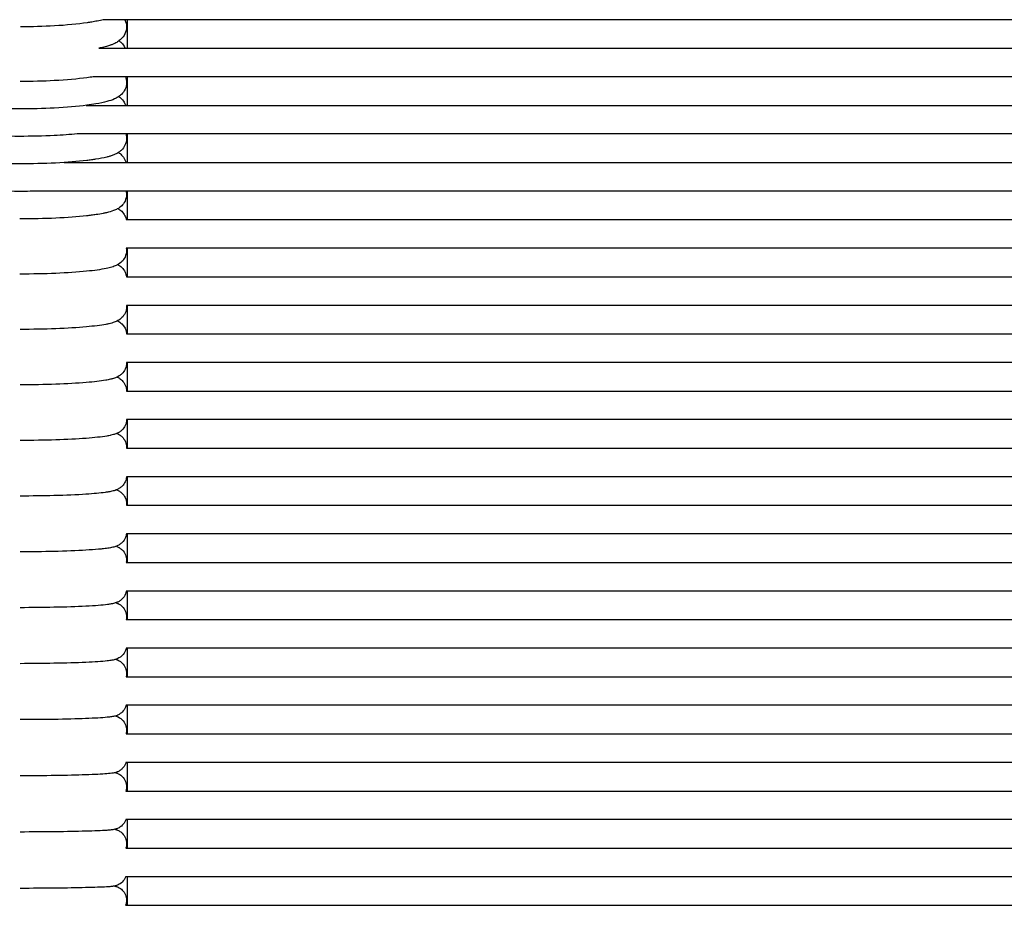
# Model space of a CAD drawing. Units: inches. Extents: x -1098 to 2282, y 324 to 1714.
# Drawn here: x 415 to 553, y 1323 to 1447 of the extents above; entities that cross this region are included whole.
import ezdxf

# ---------------------------------------------------------------- set-up
doc = ezdxf.new("R2010")
doc.units = ezdxf.units.IN
doc.header["$MEASUREMENT"] = 0
doc.layers.add('Make2D$Visibile$Curve', color=7, linetype='Continuous', true_color=0x000000)

msp = doc.modelspace()

# ---------------------------------------------------------------- linework, layer by layer
at = {"layer": 'Make2D$Visibile$Curve', "color": 0, "lineweight": -3}
for points, knots in [([(427.14, 1446.64), (426.89, 1446.57), (426.61, 1446.51), (426.07, 1446.4), (425.81, 1446.35), (425.33, 1446.27), (425.11, 1446.24), (424.89, 1446.21), (423.56, 1446.01), (422.01, 1445.86), (418.78, 1445.68), (417.17, 1445.63), (415.54, 1445.63)], [8.065429, 8.065429, 8.065429, 8.065429, 9.47366, 9.47366, 10.660009, 10.660009, 11.586177, 11.586177, 11.586177, 17.078579, 17.078579, 21.979033, 21.979033, 21.979033, 21.979033]), ([(430.17, 1446.64), (430.18, 1446.63), (430.18, 1446.63), (430.32, 1446.33), (430.41, 1445.99), (430.41, 1445.63)], [20.738365, 20.738365, 20.738365, 20.738365, 20.757839, 20.757839, 22.107885, 22.107885, 22.107885, 22.107885]), ([(430.41, 1445.63), (430.41, 1445.63), (430.41, 1445.63), (430.41, 1445.63), (430.41, 1445.28), (430.32, 1444.94), (430.04, 1444.36), (429.86, 1444.13), (429.68, 1443.94), (429.58, 1443.86), (429.49, 1443.78), (429.32, 1443.65), (429.24, 1443.59), (428.99, 1443.43), (428.81, 1443.34), (428.5, 1443.2), (428.36, 1443.15), (428.21, 1443.09), (428.18, 1443.08), (427.99, 1443.01), (427.81, 1442.96), (427.49, 1442.87), (427.36, 1442.83), (427.01, 1442.74), (426.78, 1442.69), (426.53, 1442.64), (426.52, 1442.64), (426.52, 1442.64)], [0, 0, 0, 0, 0.003699, 0.003699, 0.003699, 1.349989, 1.349989, 2.651278, 2.651278, 2.651278, 3.276315, 3.276315, 3.810295, 3.810295, 5.002862, 5.002862, 5.885834, 5.885834, 6.02064, 6.02064, 7.134927, 7.134927, 7.864308, 7.864308, 9.081567, 9.081567, 9.108633, 9.108633, 9.108633, 9.108633]), ([(429.36, 1443.68), (429.37, 1443.67), (429.37, 1443.67), (429.48, 1443.58), (429.59, 1443.5), (429.69, 1443.4), (429.87, 1443.22), (430.05, 1443), (430.19, 1442.69), (430.21, 1442.66), (430.22, 1442.64)], [18.76901, 18.76901, 18.76901, 18.76901, 18.820462, 18.820462, 19.518951, 19.518951, 19.518951, 20.781423, 20.781423, 20.892644, 20.892644, 20.892644, 20.892644]), ([(430.48, 1442.64), (453.84, 1442.64), (477.2, 1442.64), (500.55, 1442.64), (558.65, 1442.64), (616.75, 1442.64), (674.84, 1442.64)], [15.121242, 15.121242, 15.121242, 15.121242, 85.409595, 85.409595, 85.409595, 260.249561, 260.249561, 260.249561, 260.249561]), ([(425.75, 1438.64), (425.47, 1438.59), (425.17, 1438.55), (424.87, 1438.51), (423.54, 1438.33), (422, 1438.19), (418.77, 1438.02), (417.15, 1437.98), (415.52, 1437.97)], [10.332991, 10.332991, 10.332991, 10.332991, 11.59631, 11.59631, 11.59631, 17.077673, 17.077673, 21.9921, 21.9921, 21.9921, 21.9921]), ([(674.88, 1438.64), (616.78, 1438.64), (558.67, 1438.64), (500.55, 1438.64), (477.2, 1438.64), (453.84, 1438.64), (430.48, 1438.64)], [14.949146, 14.949146, 14.949146, 14.949146, 189.830934, 189.830934, 189.830934, 260.119287, 260.119287, 260.119287, 260.119287]), ([(430.41, 1437.83), (430.41, 1437.83), (430.41, 1437.82), (430.41, 1437.82), (430.41, 1437.49), (430.33, 1437.17), (430.07, 1436.6), (429.89, 1436.37), (429.7, 1436.18), (429.54, 1436.02), (429.37, 1435.9), (429.05, 1435.7), (428.89, 1435.61), (428.4, 1435.39), (428.05, 1435.28), (427.21, 1435.05), (426.7, 1434.94), (425.72, 1434.77), (425.3, 1434.71), (424.86, 1434.65), (423.53, 1434.48), (421.99, 1434.35), (418.73, 1434.18), (417.08, 1434.14), (415.4, 1434.14), (413.73, 1434.14), (412.08, 1434.18), (408.86, 1434.35), (407.35, 1434.47), (406.06, 1434.64)], [0, 0, 0, 0, 0.003887, 0.003887, 0.003887, 1.243635, 1.243635, 2.519791, 2.519791, 2.519791, 3.603139, 3.603139, 4.70789, 4.70789, 6.978416, 6.978416, 9.756655, 9.756655, 11.607434, 11.607434, 11.607434, 17.083423, 17.083423, 22.109895, 22.109895, 22.109895, 27.136365, 27.136365, 32.472937, 32.472937, 32.472937, 32.472937]), ([(429.32, 1435.87), (429.44, 1435.78), (429.58, 1435.67), (429.71, 1435.55), (429.89, 1435.37), (430.06, 1435.15), (430.23, 1434.8), (430.26, 1434.72), (430.29, 1434.64)], [18.766889, 18.766889, 18.766889, 18.766889, 19.642937, 19.642937, 19.642937, 20.841558, 20.841558, 21.176129, 21.176129, 21.176129, 21.176129]), ([(423.48, 1430.64), (422.5, 1430.54), (421.43, 1430.47), (418.73, 1430.34), (417.08, 1430.3), (415.4, 1430.3), (413.73, 1430.3), (412.08, 1430.34), (408.82, 1430.5), (407.28, 1430.62), (405.97, 1430.79), (405.52, 1430.84), (405.1, 1430.9), (404.36, 1431.03), (404.03, 1431.09), (403.52, 1431.2), (403.34, 1431.24), (403, 1431.33), (402.86, 1431.37), (402.6, 1431.45), (402.49, 1431.49), (402.27, 1431.57), (402.15, 1431.62), (401.89, 1431.74), (401.73, 1431.82), (401.56, 1431.93), (401.54, 1431.94), (401.52, 1431.96)], [13.409806, 13.409806, 13.409806, 13.409806, 17.083221, 17.083221, 22.105802, 22.105802, 22.105802, 27.128381, 27.128381, 32.599135, 32.599135, 32.599135, 34.447484, 34.447484, 36.128829, 36.128829, 37.207324, 37.207324, 38.118907, 38.118907, 38.861125, 38.861125, 39.634635, 39.634635, 40.699375, 40.699375, 40.823712, 40.823712, 40.823712, 40.823712]), ([(430.41, 1430), (430.41, 1430), (430.41, 1430), (430.41, 1430), (430.41, 1429.66), (430.33, 1429.34), (430.06, 1428.78), (429.89, 1428.57), (429.72, 1428.39), (429.67, 1428.35), (429.63, 1428.31), (429.53, 1428.23), (429.48, 1428.19), (429.37, 1428.11), (429.32, 1428.07), (429.19, 1427.99), (429.13, 1427.95), (428.98, 1427.87), (428.89, 1427.83), (428.7, 1427.74), (428.59, 1427.69), (428.35, 1427.6), (428.21, 1427.56), (427.93, 1427.47), (427.79, 1427.44), (427.17, 1427.28), (426.67, 1427.18), (425.89, 1427.06), (425.69, 1427.03), (425.27, 1426.97), (425.06, 1426.95), (424.83, 1426.92), (422.28, 1426.61), (418.93, 1426.45), (415.4, 1426.45), (413.2, 1426.45), (411.07, 1426.51), (409.16, 1426.64)], [0, 0, 0, 0, 0.0041, 0.0041, 0.0041, 1.236767, 1.236767, 2.398565, 2.398565, 2.398565, 2.695623, 2.695623, 3.030774, 3.030774, 3.418702, 3.418702, 3.881562, 3.881562, 4.453579, 4.453579, 5.224243, 5.224243, 6.126112, 6.126112, 7.030857, 7.030857, 9.782534, 9.782534, 10.701603, 10.701603, 11.621027, 11.621027, 11.621027, 22.295799, 22.295799, 22.295799, 28.963254, 28.963254, 28.963254, 28.963254]), ([(429.27, 1428.04), (429.42, 1427.95), (429.57, 1427.83), (429.72, 1427.68), (429.9, 1427.51), (430.06, 1427.3), (430.25, 1426.91), (430.3, 1426.77), (430.34, 1426.64)], [18.960367, 18.960367, 18.960367, 18.960367, 19.955148, 19.955148, 19.955148, 21.085873, 21.085873, 21.617565, 21.617565, 21.617565, 21.617565]), ([(418.38, 1422.64), (417.41, 1422.61), (416.42, 1422.6), (415.4, 1422.6), (411.88, 1422.6), (408.54, 1422.76), (405.98, 1423.05), (405.54, 1423.1), (405.13, 1423.15), (404.16, 1423.3), (403.65, 1423.39), (403.02, 1423.55), (402.86, 1423.59), (402.55, 1423.68), (402.41, 1423.73), (402.17, 1423.82), (402.07, 1423.86), (401.89, 1423.94), (401.81, 1423.98), (401.52, 1424.14), (401.31, 1424.28), (401.09, 1424.49), (400.91, 1424.66), (400.75, 1424.88), (400.56, 1425.26), (400.52, 1425.39), (400.48, 1425.52)], [19.240482, 19.240482, 19.240482, 19.240482, 22.30159, 22.30159, 22.30159, 32.967889, 32.967889, 32.967889, 34.810469, 34.810469, 37.56664, 37.56664, 38.615911, 38.615911, 39.592692, 39.592692, 40.275195, 40.275195, 40.838504, 40.838504, 42.256738, 42.256738, 42.256738, 43.387464, 43.387464, 43.898965, 43.898965, 43.898965, 43.898965]), ([(430.41, 1422.17), (430.41, 1422.17), (430.41, 1422.16), (430.41, 1422.16), (430.41, 1421.83), (430.33, 1421.51), (430.07, 1420.97), (429.9, 1420.76), (429.73, 1420.59), (429.52, 1420.38), (429.31, 1420.24), (428.94, 1420.04), (428.77, 1419.96), (428.28, 1419.78), (427.96, 1419.69), (427.45, 1419.57), (427.29, 1419.54), (426.82, 1419.45), (426.5, 1419.39), (425.92, 1419.31), (425.7, 1419.28), (425.25, 1419.22), (425.04, 1419.2), (424.81, 1419.17), (422.28, 1418.89), (418.95, 1418.74), (415.45, 1418.74)], [0, 0, 0, 0, 0.004344, 0.004344, 0.004344, 1.186704, 1.186704, 2.287, 2.287, 2.287, 3.64704, 3.64704, 4.822657, 4.822657, 7.062592, 7.062592, 7.973577, 7.973577, 9.676808, 9.676808, 10.725728, 10.725728, 11.644012, 11.644012, 11.644012, 22.25358, 22.25358, 22.25358, 22.25358]), ([(429.23, 1420.2), (429.39, 1420.1), (429.57, 1419.98), (429.74, 1419.81), (429.91, 1419.64), (430.07, 1419.43), (430.27, 1419.01), (430.33, 1418.83), (430.37, 1418.64)], [18.966438, 18.966438, 18.966438, 18.966438, 20.066122, 20.066122, 20.066122, 21.137251, 21.137251, 21.830429, 21.830429, 21.830429, 21.830429]), ([(430.41, 1414.32), (430.41, 1414.31), (430.41, 1414.31), (430.41, 1414.31), (430.41, 1413.98), (430.33, 1413.67), (430.07, 1413.13), (429.92, 1412.93), (429.75, 1412.76), (429.54, 1412.56), (429.34, 1412.43), (429.09, 1412.29), (429.02, 1412.26), (428.86, 1412.19), (428.78, 1412.15), (428.58, 1412.07), (428.46, 1412.03), (428.22, 1411.96), (428.1, 1411.93), (427.85, 1411.86), (427.71, 1411.83), (426.8, 1411.64), (425.91, 1411.52), (424.8, 1411.41), (422.28, 1411.15), (418.97, 1411.02), (415.49, 1411.02)], [0, 0, 0, 0, 0.004626, 0.004626, 0.004626, 1.141998, 1.141998, 2.18513, 2.18513, 2.18513, 3.458383, 3.458383, 3.93786, 3.93786, 4.553281, 4.553281, 5.390193, 5.390193, 6.195615, 6.195615, 7.091655, 7.091655, 11.68299, 11.68299, 11.68299, 22.240225, 22.240225, 22.240225, 22.240225]), ([(429.19, 1412.35), (429.37, 1412.25), (429.56, 1412.12), (429.75, 1411.93), (429.92, 1411.76), (430.08, 1411.56), (430.3, 1411.1), (430.36, 1410.87), (430.39, 1410.64)], [18.967379, 18.967379, 18.967379, 18.967379, 20.188434, 20.188434, 20.188434, 21.204829, 21.204829, 22.035188, 22.035188, 22.035188, 22.035188]), ([(430.41, 1406.45), (430.41, 1406.45), (430.41, 1406.45), (430.41, 1406.45), (430.41, 1406.13), (430.33, 1405.82), (430.08, 1405.29), (429.93, 1405.09), (429.76, 1404.92), (429.57, 1404.73), (429.38, 1404.61), (429.02, 1404.41), (428.85, 1404.34), (428.46, 1404.2), (428.23, 1404.13), (427.83, 1404.04), (427.68, 1404.01), (426.78, 1403.84), (425.88, 1403.73), (424.78, 1403.63), (422.27, 1403.4), (418.97, 1403.27), (415.5, 1403.27)], [0, 0, 0, 0, 0.004956, 0.004956, 0.004956, 1.101984, 1.101984, 2.092788, 2.092788, 2.092788, 3.258865, 3.258865, 4.421245, 4.421245, 6.122938, 6.122938, 7.105724, 7.105724, 11.713013, 11.713013, 11.713013, 22.237711, 22.237711, 22.237711, 22.237711]), ([(429.15, 1404.48), (429.17, 1404.47), (429.19, 1404.46), (429.39, 1404.35), (429.57, 1404.22), (429.77, 1404.03), (430.1, 1403.7), (430.37, 1403.22), (430.4, 1402.64)], [18.994564, 18.994564, 18.994564, 18.994564, 19.152493, 19.152493, 20.292728, 20.292728, 20.292728, 22.250479, 22.250479, 22.250479, 22.250479]), ([(430.41, 1398.58), (430.41, 1398.58), (430.41, 1398.58), (430.41, 1398.57), (430.41, 1397.95), (430.13, 1397.43), (429.77, 1397.07), (429.64, 1396.94), (429.51, 1396.84), (429.27, 1396.69), (429.16, 1396.63), (428.98, 1396.55), (428.91, 1396.52), (428.75, 1396.45), (428.65, 1396.42), (428.43, 1396.35), (428.29, 1396.32), (427.94, 1396.23), (427.73, 1396.19), (426.75, 1396.02), (425.86, 1395.92), (424.76, 1395.83), (422.27, 1395.62), (418.97, 1395.51), (415.51, 1395.51)], [0, 0, 0, 0, 0.005344, 0.005344, 0.005344, 2.050479, 2.050479, 2.050479, 2.806799, 2.806799, 3.530766, 3.530766, 4.037645, 4.037645, 4.719929, 4.719929, 5.734921, 5.734921, 7.21601, 7.21601, 11.78424, 11.78424, 11.78424, 22.285176, 22.285176, 22.285176, 22.285176]), ([(429.1, 1396.6), (429.15, 1396.58), (429.2, 1396.56), (429.3, 1396.5), (429.35, 1396.47), (429.52, 1396.36), (429.65, 1396.26), (429.78, 1396.13), (430.13, 1395.78), (430.41, 1395.26), (430.41, 1394.64)], [19.005739, 19.005739, 19.005739, 19.005739, 19.327993, 19.327993, 19.64719, 19.64719, 20.390969, 20.390969, 20.390969, 22.403079, 22.403079, 22.403079, 22.403079]), ([(430.41, 1390.64), (430.4, 1390.34), (430.33, 1390.06), (430.09, 1389.56), (429.94, 1389.36), (429.78, 1389.2), (429.65, 1389.08), (429.53, 1388.98), (429.3, 1388.83), (429.19, 1388.78), (429.03, 1388.7), (428.96, 1388.67), (428.82, 1388.62), (428.73, 1388.59), (428.63, 1388.55), (428.6, 1388.55), (428.46, 1388.51), (428.35, 1388.48), (428.05, 1388.41), (427.86, 1388.37), (426.89, 1388.21), (425.95, 1388.11), (424.74, 1388.02), (422.26, 1387.83), (418.97, 1387.73), (415.52, 1387.73)], [0.0614, 0.0614, 0.0614, 0.0614, 1.035428, 1.035428, 1.935932, 1.935932, 1.935932, 2.638552, 2.638552, 3.298924, 3.298924, 3.754206, 3.754206, 4.364222, 4.364222, 4.5564, 4.5564, 5.430264, 5.430264, 6.794626, 6.794626, 11.786557, 11.786557, 11.786557, 22.268613, 22.268613, 22.268613, 22.268613]), ([(429.06, 1388.72), (429.08, 1388.71), (429.1, 1388.7), (429.21, 1388.65), (429.31, 1388.59), (429.54, 1388.45), (429.66, 1388.35), (429.79, 1388.23), (429.97, 1388.05), (430.13, 1387.82), (430.35, 1387.3), (430.41, 1387.03), (430.41, 1386.75)], [18.84246, 18.84246, 18.84246, 18.84246, 18.958796, 18.958796, 19.596633, 19.596633, 20.282175, 20.282175, 20.282175, 21.271776, 21.271776, 22.184508, 22.184508, 22.184508, 22.184508]), ([(430.41, 1386.75), (430.41, 1386.75), (430.41, 1386.74), (430.41, 1386.74), (430.41, 1386.71), (430.41, 1386.67), (430.4, 1386.64)], [0, 0, 0, 0, 0.0060686, 0.0060686, 0.0060686, 0.1203891, 0.1203891, 0.1203891, 0.1203891]), ([(430.4, 1382.64), (430.38, 1382.4), (430.32, 1382.17), (430.11, 1381.7), (429.96, 1381.49), (429.79, 1381.32), (429.67, 1381.2), (429.55, 1381.11), (429.37, 1381), (429.32, 1380.97), (429.22, 1380.91), (429.17, 1380.89), (428.91, 1380.76), (428.7, 1380.7), (428.31, 1380.6), (428.11, 1380.56), (427.74, 1380.49), (427.59, 1380.47), (426.7, 1380.35), (425.82, 1380.27), (424.73, 1380.19), (423.44, 1380.11), (421.92, 1380.04), (418.74, 1379.96), (417.14, 1379.94), (415.52, 1379.94)], [0.176146, 0.176146, 0.176146, 0.176146, 0.962566, 0.962566, 1.870691, 1.870691, 1.870691, 2.513865, 2.513865, 2.81771, 2.81771, 3.105671, 3.105671, 4.518921, 4.518921, 6.186644, 6.186644, 7.226959, 7.226959, 11.826147, 11.826147, 11.826147, 17.237818, 17.237818, 22.101337, 22.101337, 22.101337, 22.101337]), ([(429.02, 1380.82), (429.09, 1380.79), (429.16, 1380.76), (429.3, 1380.69), (429.36, 1380.65), (429.55, 1380.53), (429.67, 1380.44), (429.79, 1380.32), (429.95, 1380.16), (430.1, 1379.96), (430.34, 1379.46), (430.41, 1379.16), (430.41, 1378.85)], [18.871799, 18.871799, 18.871799, 18.871799, 19.325426, 19.325426, 19.731338, 19.731338, 20.37689, 20.37689, 20.37689, 21.231155, 21.231155, 22.218514, 22.218514, 22.218514, 22.218514]), ([(430.41, 1378.85), (430.41, 1378.85), (430.41, 1378.84), (430.41, 1378.84), (430.41, 1378.77), (430.4, 1378.7), (430.4, 1378.64)], [0, 0, 0, 0, 0.0066738, 0.0066738, 0.0066738, 0.2271306, 0.2271306, 0.2271306, 0.2271306]), ([(430.39, 1374.64), (430.37, 1374.47), (430.33, 1374.3), (430.15, 1373.86), (429.99, 1373.62), (429.8, 1373.43), (429.68, 1373.32), (429.56, 1373.22), (429.35, 1373.09), (429.27, 1373.04), (429.12, 1372.97), (429.05, 1372.94), (428.92, 1372.89), (428.85, 1372.87), (428.68, 1372.81), (428.57, 1372.79), (428.36, 1372.74), (428.25, 1372.71), (428.03, 1372.67), (427.91, 1372.65), (427.54, 1372.6), (427.28, 1372.57), (426.82, 1372.52), (426.65, 1372.5), (425.95, 1372.44), (425.37, 1372.4), (424.72, 1372.36), (423.43, 1372.28), (421.91, 1372.22), (418.73, 1372.15), (417.13, 1372.13), (415.52, 1372.13)], [0.277251, 0.277251, 0.277251, 0.277251, 0.834192, 0.834192, 1.814378, 1.814378, 1.814378, 2.450986, 2.450986, 2.966971, 2.966971, 3.408013, 3.408013, 3.916335, 3.916335, 4.761786, 4.761786, 5.635656, 5.635656, 6.510542, 6.510542, 8.232508, 8.232508, 9.166709, 9.166709, 11.859723, 11.859723, 11.859723, 17.263929, 17.263929, 22.122583, 22.122583, 22.122583, 22.122583]), ([(428.98, 1372.91), (429.03, 1372.89), (429.09, 1372.87), (429.2, 1372.82), (429.26, 1372.79), (429.36, 1372.73), (429.4, 1372.71), (429.56, 1372.6), (429.68, 1372.51), (429.8, 1372.4), (429.99, 1372.21), (430.15, 1371.97), (430.36, 1371.46), (430.41, 1371.2), (430.41, 1370.94)], [18.960668, 18.960668, 18.960668, 18.960668, 19.313455, 19.313455, 19.64618, 19.64618, 19.883049, 19.883049, 20.46638, 20.46638, 20.46638, 21.429579, 21.429579, 22.255557, 22.255557, 22.255557, 22.255557]), ([(430.41, 1370.94), (430.41, 1370.94), (430.41, 1370.94), (430.41, 1370.93), (430.41, 1370.83), (430.4, 1370.74), (430.38, 1370.64)], [0, 0, 0, 0, 0.007407, 0.007407, 0.007407, 0.3239049, 0.3239049, 0.3239049, 0.3239049]), ([(430.38, 1366.64), (430.35, 1366.5), (430.32, 1366.36), (430.16, 1365.96), (429.99, 1365.72), (429.8, 1365.53), (429.69, 1365.42), (429.57, 1365.33), (429.32, 1365.17), (429.21, 1365.11), (428.91, 1364.98), (428.75, 1364.94), (428.48, 1364.87), (428.36, 1364.85), (428.08, 1364.8), (427.93, 1364.78), (427, 1364.65), (426.01, 1364.58), (424.7, 1364.51), (423.42, 1364.44), (421.9, 1364.39), (418.73, 1364.33), (417.13, 1364.31), (415.52, 1364.31)], [0.369204, 0.369204, 0.369204, 0.369204, 0.818284, 0.818284, 1.765646, 1.765646, 1.765646, 2.344097, 2.344097, 3.024041, 3.024041, 4.209493, 4.209493, 5.237404, 5.237404, 6.486359, 6.486359, 11.941596, 11.941596, 11.941596, 17.338771, 17.338771, 22.19489, 22.19489, 22.19489, 22.19489]), ([(428.94, 1365), (428.98, 1364.99), (429.02, 1364.97), (429.18, 1364.91), (429.31, 1364.85), (429.58, 1364.67), (429.69, 1364.58), (429.8, 1364.47), (429.99, 1364.28), (430.16, 1364.05), (430.36, 1363.54), (430.41, 1363.28), (430.41, 1363.03)], [19.000258, 19.000258, 19.000258, 19.000258, 19.265419, 19.265419, 20.020622, 20.020622, 20.574673, 20.574673, 20.574673, 21.507502, 21.507502, 22.318896, 22.318896, 22.318896, 22.318896]), ([(430.41, 1363.03), (430.41, 1363.02), (430.41, 1363.02), (430.41, 1363.02), (430.41, 1362.89), (430.39, 1362.76), (430.37, 1362.64)], [0, 0, 0, 0, 0.0083055, 0.0083055, 0.0083055, 0.4114008, 0.4114008, 0.4114008, 0.4114008]), ([(430.36, 1358.64), (430.34, 1358.53), (430.31, 1358.42), (430.16, 1358.05), (430, 1357.81), (429.81, 1357.62), (429.74, 1357.55), (429.67, 1357.49), (429.55, 1357.4), (429.51, 1357.38), (429.37, 1357.29), (429.28, 1357.24), (429.13, 1357.17), (429.07, 1357.14), (428.97, 1357.1), (428.92, 1357.09), (428.81, 1357.05), (428.73, 1357.03), (428.57, 1356.99), (428.46, 1356.97), (428.27, 1356.93), (428.17, 1356.92), (427.94, 1356.89), (427.82, 1356.87), (426.94, 1356.77), (425.97, 1356.71), (424.69, 1356.65), (423.41, 1356.59), (421.9, 1356.55), (418.72, 1356.49), (417.13, 1356.47), (415.51, 1356.47)], [0.451743, 0.451743, 0.451743, 0.451743, 0.804878, 0.804878, 1.724311, 1.724311, 1.724311, 2.076209, 2.076209, 2.281089, 2.281089, 2.754256, 2.754256, 3.148043, 3.148043, 3.45947, 3.45947, 4.038633, 4.038633, 4.871667, 4.871667, 5.743332, 5.743332, 6.703563, 6.703563, 11.995168, 11.995168, 11.995168, 17.385742, 17.385742, 22.240627, 22.240627, 22.240627, 22.240627]), ([(428.9, 1357.08), (428.95, 1357.06), (429.01, 1357.05), (429.18, 1356.98), (429.32, 1356.92), (429.58, 1356.74), (429.7, 1356.65), (429.81, 1356.54), (430, 1356.35), (430.16, 1356.12), (430.36, 1355.61), (430.41, 1355.36), (430.41, 1355.1)], [19.056768, 19.056768, 19.056768, 19.056768, 19.416392, 19.416392, 20.148452, 20.148452, 20.672626, 20.672626, 20.672626, 21.579799, 21.579799, 22.379035, 22.379035, 22.379035, 22.379035]), ([(430.41, 1355.1), (430.41, 1355.1), (430.41, 1355.1), (430.41, 1355.09), (430.41, 1354.94), (430.39, 1354.79), (430.35, 1354.64)], [0, 0, 0, 0, 0.0094191, 0.0094191, 0.0094191, 0.4906808, 0.4906808, 0.4906808, 0.4906808]), ([(430.34, 1350.64), (430.32, 1350.55), (430.3, 1350.47), (430.16, 1350.13), (430, 1349.89), (429.81, 1349.7), (429.74, 1349.63), (429.67, 1349.57), (429.56, 1349.49), (429.52, 1349.46), (429.32, 1349.33), (429.19, 1349.27), (428.89, 1349.15), (428.74, 1349.12), (428.51, 1349.07), (428.41, 1349.05), (428.23, 1349.02), (428.13, 1349.01), (427.92, 1348.98), (427.81, 1348.97), (426.96, 1348.89), (425.97, 1348.83), (424.68, 1348.78), (423.4, 1348.73), (421.89, 1348.69), (418.72, 1348.64), (417.12, 1348.63), (415.51, 1348.63)], [0.527358, 0.527358, 0.527358, 0.527358, 0.793875, 0.793875, 1.689836, 1.689836, 1.689836, 2.025671, 2.025671, 2.208075, 2.208075, 2.921982, 2.921982, 4.068958, 4.068958, 4.890967, 4.890967, 5.76363, 5.76363, 6.637553, 6.637553, 12.067002, 12.067002, 12.067002, 17.451405, 17.451405, 22.305795, 22.305795, 22.305795, 22.305795]), ([(428.86, 1349.15), (428.93, 1349.13), (429.01, 1349.11), (429.19, 1349.04), (429.3, 1348.99), (429.56, 1348.83), (429.69, 1348.73), (429.81, 1348.61), (430, 1348.42), (430.16, 1348.18), (430.36, 1347.68), (430.41, 1347.43), (430.41, 1347.17)], [19.159449, 19.159449, 19.159449, 19.159449, 19.616132, 19.616132, 20.194822, 20.194822, 20.763742, 20.763742, 20.763742, 21.649671, 21.649671, 22.438909, 22.438909, 22.438909, 22.438909]), ([(430.41, 1347.17), (430.41, 1347.17), (430.41, 1347.17), (430.41, 1347.16), (430.41, 1346.98), (430.38, 1346.81), (430.34, 1346.64)], [0, 0, 0, 0, 0.0108172, 0.0108172, 0.0108172, 0.562306, 0.562306, 0.562306, 0.562306]), ([(430.33, 1342.64), (430.31, 1342.58), (430.29, 1342.52), (430.16, 1342.2), (430, 1341.97), (429.81, 1341.78), (429.71, 1341.67), (429.6, 1341.58), (429.34, 1341.41), (429.21, 1341.35), (428.97, 1341.26), (428.86, 1341.23), (428.7, 1341.19), (428.62, 1341.17), (428.4, 1341.13), (428.28, 1341.12), (427.98, 1341.08), (427.83, 1341.07), (426.94, 1340.99), (425.96, 1340.94), (424.67, 1340.9), (422.22, 1340.81), (418.94, 1340.77), (415.51, 1340.77)], [0.595614, 0.595614, 0.595614, 0.595614, 0.784842, 0.784842, 1.661619, 1.661619, 1.661619, 2.147338, 2.147338, 2.785724, 2.785724, 3.508685, 3.508685, 4.156995, 4.156995, 5.512713, 5.512713, 6.773203, 6.773203, 12.137135, 12.137135, 12.137135, 22.565938, 22.565938, 22.565938, 22.565938]), ([(428.83, 1341.22), (428.87, 1341.21), (428.91, 1341.2), (429.07, 1341.15), (429.2, 1341.1), (429.52, 1340.92), (429.67, 1340.81), (429.82, 1340.67), (430.01, 1340.48), (430.16, 1340.24), (430.36, 1339.74), (430.41, 1339.49), (430.41, 1339.24)], [19.368773, 19.368773, 19.368773, 19.368773, 19.675051, 19.675051, 20.393049, 20.393049, 21.048638, 21.048638, 21.048638, 21.917365, 21.917365, 22.698509, 22.698509, 22.698509, 22.698509]), ([(430.41, 1339.24), (430.41, 1339.23), (430.41, 1339.23), (430.41, 1339.23), (430.41, 1339.03), (430.38, 1338.83), (430.32, 1338.64)], [0, 0, 0, 0, 0.0125995, 0.0125995, 0.0125995, 0.6271504, 0.6271504, 0.6271504, 0.6271504]), ([(430.31, 1334.64), (430.3, 1334.6), (430.28, 1334.56), (430.16, 1334.27), (430.01, 1334.03), (429.82, 1333.84), (429.68, 1333.7), (429.52, 1333.59), (429.21, 1333.41), (429.08, 1333.37), (428.89, 1333.31), (428.83, 1333.29), (428.67, 1333.25), (428.58, 1333.24), (428.42, 1333.21), (428.34, 1333.2), (428.15, 1333.18), (428.06, 1333.17), (427.86, 1333.15), (427.75, 1333.14), (426.93, 1333.09), (425.94, 1333.04), (424.66, 1333.01), (422.21, 1332.94), (418.93, 1332.9), (415.5, 1332.9)], [0.657618, 0.657618, 0.657618, 0.657618, 0.777589, 0.777589, 1.639011, 1.639011, 1.639011, 2.408845, 2.408845, 3.230281, 3.230281, 3.789164, 3.789164, 4.763819, 4.763819, 5.646909, 5.646909, 6.440646, 6.440646, 7.239679, 7.239679, 12.215235, 12.215235, 12.215235, 22.640395, 22.640395, 22.640395, 22.640395]), ([(428.79, 1333.28), (428.84, 1333.27), (428.91, 1333.25), (429.09, 1333.19), (429.22, 1333.14), (429.52, 1332.97), (429.68, 1332.86), (429.82, 1332.72), (430.01, 1332.53), (430.17, 1332.3), (430.36, 1331.8), (430.41, 1331.55), (430.41, 1331.3)], [19.508149, 19.508149, 19.508149, 19.508149, 19.908568, 19.908568, 20.531382, 20.531382, 21.139278, 21.139278, 21.139278, 21.994408, 21.994408, 22.769121, 22.769121, 22.769121, 22.769121]), ([(430.41, 1331.3), (430.41, 1331.29), (430.41, 1331.29), (430.41, 1331.28), (430.41, 1331.06), (430.37, 1330.84), (430.3, 1330.64)], [0, 0, 0, 0, 0.0149149, 0.0149149, 0.0149149, 0.6864528, 0.6864528, 0.6864528, 0.6864528]), ([(430.29, 1326.64), (430.28, 1326.62), (430.28, 1326.6), (430.17, 1326.33), (430.01, 1326.09), (429.82, 1325.9), (429.64, 1325.72), (429.44, 1325.59), (429.07, 1325.42), (428.94, 1325.38), (428.77, 1325.34), (428.71, 1325.33), (428.59, 1325.3), (428.51, 1325.29), (428.37, 1325.27), (428.29, 1325.27), (428.12, 1325.25), (428.03, 1325.24), (427.83, 1325.23), (427.73, 1325.22), (426.91, 1325.17), (425.93, 1325.14), (424.65, 1325.11), (422.2, 1325.05), (418.92, 1325.01), (415.5, 1325.01)], [0.71375, 0.71375, 0.71375, 0.71375, 0.77187, 0.77187, 1.621292, 1.621292, 1.621292, 2.42975, 2.42975, 3.203252, 3.203252, 3.689049, 3.689049, 4.407802, 4.407802, 5.289399, 5.289399, 6.135393, 6.135393, 6.98859, 6.98859, 12.303014, 12.303014, 12.303014, 22.724735, 22.724735, 22.724735, 22.724735]), ([(428.75, 1325.33), (428.78, 1325.33), (428.82, 1325.32), (428.95, 1325.29), (429.08, 1325.25), (429.44, 1325.08), (429.65, 1324.94), (429.82, 1324.77), (430.01, 1324.58), (430.17, 1324.35), (430.36, 1323.85), (430.41, 1323.6), (430.41, 1323.35)], [19.433841, 19.433841, 19.433841, 19.433841, 19.678375, 19.678375, 20.427178, 20.427178, 21.236996, 21.236996, 21.236996, 22.081639, 22.081639, 22.851345, 22.851345, 22.851345, 22.851345]), ([(430.41, 1323.35), (430.41, 1323.34), (430.41, 1323.34), (430.41, 1323.33), (430.41, 1323.09), (430.36, 1322.86), (430.28, 1322.64)], [0, 0, 0, 0, 0.0180054, 0.0180054, 0.0180054, 0.7398314, 0.7398314, 0.7398314, 0.7398314])]:
    msp.add_open_spline(points, degree=3, knots=knots, dxfattribs=at)
for points, degree in [([(430.48, 1446.64), (429.37, 1446.64), (428.26, 1446.64), (427.14, 1446.64)], 3), ([(674.8, 1446.64), (593.37, 1446.64), (511.93, 1446.64), (430.48, 1446.64)], 3), ([(430.48, 1446.64), (430.48, 1444.64), (430.48, 1442.64)], 2), ([(426.52, 1442.64), (427.84, 1442.64), (429.16, 1442.64), (430.48, 1442.64)], 3), ([(430.48, 1438.64), (428.9, 1438.64), (427.32, 1438.64), (425.75, 1438.64)], 3), ([(430.25, 1438.64), (430.35, 1438.39), (430.41, 1438.11), (430.41, 1437.83)], 3), ([(430.48, 1438.64), (430.48, 1436.64), (430.48, 1434.64)], 2), ([(424.76, 1434.64), (426.67, 1434.64), (428.58, 1434.64), (430.48, 1434.64)], 3), ([(430.48, 1434.64), (511.97, 1434.64), (593.45, 1434.64), (674.93, 1434.64)], 3), ([(430.48, 1430.64), (428.15, 1430.64), (425.81, 1430.64), (423.48, 1430.64)], 3), ([(430.31, 1430.64), (430.37, 1430.44), (430.41, 1430.22), (430.41, 1430)], 3), ([(674.97, 1430.64), (593.48, 1430.64), (511.99, 1430.64), (430.48, 1430.64)], 3), ([(430.48, 1430.64), (430.48, 1428.64), (430.48, 1426.64)], 2), ([(421.66, 1426.64), (424.6, 1426.64), (427.54, 1426.64), (430.48, 1426.64)], 3), ([(430.48, 1426.64), (512, 1426.64), (593.51, 1426.64), (675.01, 1426.64)], 3), ([(430.48, 1422.64), (426.45, 1422.64), (422.41, 1422.64), (418.38, 1422.64)], 3), ([(430.35, 1422.64), (430.39, 1422.49), (430.41, 1422.33), (430.41, 1422.17)], 3), ([(675.05, 1422.64), (593.54, 1422.64), (512.01, 1422.64), (430.48, 1422.64)], 3), ([(430.48, 1422.64), (430.48, 1420.64), (430.48, 1418.64)], 2), ([(430.37, 1418.64), (430.41, 1418.64), (430.44, 1418.64), (430.48, 1418.64)], 3), ([(430.48, 1418.64), (512.03, 1418.64), (593.56, 1418.64), (675.09, 1418.64)], 3), ([(430.38, 1414.64), (430.4, 1414.53), (430.41, 1414.42), (430.41, 1414.32)], 3), ([(430.48, 1414.64), (430.45, 1414.64), (430.42, 1414.64), (430.38, 1414.64)], 3), ([(675.13, 1414.64), (593.59, 1414.64), (512.04, 1414.64), (430.48, 1414.64)], 3), ([(430.48, 1414.64), (430.48, 1412.64), (430.48, 1410.64)], 2), ([(430.39, 1410.64), (430.42, 1410.64), (430.45, 1410.64), (430.48, 1410.64)], 3), ([(430.48, 1410.64), (512.05, 1410.64), (593.61, 1410.64), (675.17, 1410.64)], 3), ([(430.4, 1406.64), (430.4, 1406.58), (430.41, 1406.52), (430.41, 1406.45)], 3), ([(430.48, 1406.64), (430.45, 1406.64), (430.43, 1406.64), (430.4, 1406.64)], 3), ([(675.21, 1406.64), (593.64, 1406.64), (512.06, 1406.64), (430.48, 1406.64)], 3), ([(430.48, 1406.64), (430.48, 1404.64), (430.48, 1402.64)], 2), ([(430.4, 1402.64), (430.43, 1402.64), (430.46, 1402.64), (430.48, 1402.64)], 3), ([(430.48, 1402.64), (512.08, 1402.64), (593.67, 1402.64), (675.25, 1402.64)], 3), ([(430.41, 1398.64), (430.41, 1398.62), (430.41, 1398.6), (430.41, 1398.58)], 3), ([(430.48, 1398.64), (430.46, 1398.64), (430.43, 1398.64), (430.41, 1398.64)], 3), ([(675.28, 1398.64), (593.69, 1398.64), (512.09, 1398.64), (430.48, 1398.64)], 3), ([(430.48, 1398.64), (430.48, 1396.64), (430.48, 1394.64)], 2), ([(430.41, 1394.64), (430.41, 1394.64), (430.41, 1394.64), (430.41, 1394.64)], 3), ([(430.41, 1394.64), (430.43, 1394.64), (430.46, 1394.64), (430.48, 1394.64)], 3), ([(430.48, 1394.64), (512.1, 1394.64), (593.71, 1394.64), (675.32, 1394.64)], 3), ([(430.48, 1390.64), (430.46, 1390.64), (430.43, 1390.64), (430.41, 1390.64)], 3), ([(675.36, 1390.64), (593.74, 1390.64), (512.11, 1390.64), (430.48, 1390.64)], 3), ([(430.48, 1390.64), (430.48, 1388.64), (430.48, 1386.64)], 2), ([(430.4, 1386.64), (430.43, 1386.64), (430.46, 1386.64), (430.48, 1386.64)], 3), ([(430.48, 1386.64), (512.12, 1386.64), (593.76, 1386.64), (675.39, 1386.64)], 3), ([(430.48, 1382.64), (430.45, 1382.64), (430.43, 1382.64), (430.4, 1382.64)], 3), ([(675.43, 1382.64), (593.78, 1382.64), (512.14, 1382.64), (430.48, 1382.64)], 3), ([(430.48, 1382.64), (430.48, 1380.64), (430.48, 1378.64)], 2), ([(430.4, 1378.64), (430.42, 1378.64), (430.45, 1378.64), (430.48, 1378.64)], 3), ([(430.48, 1378.64), (512.15, 1378.64), (593.81, 1378.64), (675.46, 1378.64)], 3), ([(430.48, 1374.64), (430.45, 1374.64), (430.42, 1374.64), (430.39, 1374.64)], 3), ([(675.49, 1374.64), (593.83, 1374.64), (512.16, 1374.64), (430.48, 1374.64)], 3), ([(430.48, 1374.64), (430.48, 1372.64), (430.48, 1370.64)], 2), ([(430.38, 1370.64), (430.42, 1370.64), (430.45, 1370.64), (430.48, 1370.64)], 3), ([(430.48, 1370.64), (512.17, 1370.64), (593.85, 1370.64), (675.52, 1370.64)], 3), ([(430.48, 1366.64), (430.45, 1366.64), (430.41, 1366.64), (430.38, 1366.64)], 3), ([(675.55, 1366.64), (593.87, 1366.64), (512.18, 1366.64), (430.48, 1366.64)], 3), ([(430.48, 1366.64), (430.48, 1364.64), (430.48, 1362.64)], 2), ([(430.37, 1362.64), (430.41, 1362.64), (430.44, 1362.64), (430.48, 1362.64)], 3), ([(430.48, 1362.64), (512.19, 1362.64), (593.89, 1362.64), (675.58, 1362.64)], 3), ([(430.48, 1358.64), (430.44, 1358.64), (430.4, 1358.64), (430.36, 1358.64)], 3), ([(430.48, 1358.64), (430.48, 1356.64), (430.48, 1354.64)], 2), ([(675.61, 1358.64), (593.9, 1358.64), (512.19, 1358.64), (430.48, 1358.64)], 3), ([(430.35, 1354.64), (430.4, 1354.64), (430.44, 1354.64), (430.48, 1354.64)], 3), ([(430.48, 1354.64), (512.2, 1354.64), (593.92, 1354.64), (675.64, 1354.64)], 3), ([(430.48, 1350.64), (430.44, 1350.64), (430.39, 1350.64), (430.35, 1350.64)], 3), ([(675.66, 1350.64), (593.94, 1350.64), (512.21, 1350.64), (430.48, 1350.64)], 3), ([(430.48, 1350.64), (430.48, 1348.64), (430.48, 1346.64)], 2), ([(430.34, 1346.64), (430.38, 1346.64), (430.43, 1346.64), (430.48, 1346.64)], 3), ([(430.48, 1346.64), (512.22, 1346.64), (593.96, 1346.64), (675.69, 1346.64)], 3), ([(430.48, 1342.64), (430.43, 1342.64), (430.38, 1342.64), (430.33, 1342.64)], 3), ([(675.71, 1342.64), (593.97, 1342.64), (512.23, 1342.64), (430.48, 1342.64)], 3), ([(430.48, 1342.64), (430.48, 1340.64), (430.48, 1338.64)], 2), ([(430.32, 1338.64), (430.37, 1338.64), (430.43, 1338.64), (430.48, 1338.64)], 3), ([(430.48, 1338.64), (512.24, 1338.64), (593.99, 1338.64), (675.74, 1338.64)], 3), ([(430.48, 1334.64), (430.42, 1334.64), (430.37, 1334.64), (430.31, 1334.64)], 3), ([(675.76, 1334.64), (594, 1334.64), (512.24, 1334.64), (430.48, 1334.64)], 3), ([(430.48, 1334.64), (430.48, 1332.64), (430.48, 1330.64)], 2), ([(430.3, 1330.64), (430.36, 1330.64), (430.42, 1330.64), (430.48, 1330.64)], 3), ([(430.48, 1330.64), (512.25, 1330.64), (594.02, 1330.64), (675.78, 1330.64)], 3), ([(430.48, 1326.64), (430.42, 1326.64), (430.35, 1326.64), (430.29, 1326.64)], 3), ([(675.81, 1326.64), (594.03, 1326.64), (512.26, 1326.64), (430.48, 1326.64)], 3), ([(430.48, 1326.64), (430.48, 1324.64), (430.48, 1322.64)], 2), ([(430.28, 1322.64), (430.35, 1322.64), (430.41, 1322.64), (430.48, 1322.64)], 3), ([(430.48, 1322.64), (512.26, 1322.64), (594.05, 1322.64), (675.83, 1322.64)], 3)]:
    msp.add_open_spline(points, degree=degree, dxfattribs=at)

doc.saveas('drawing.dxf')
